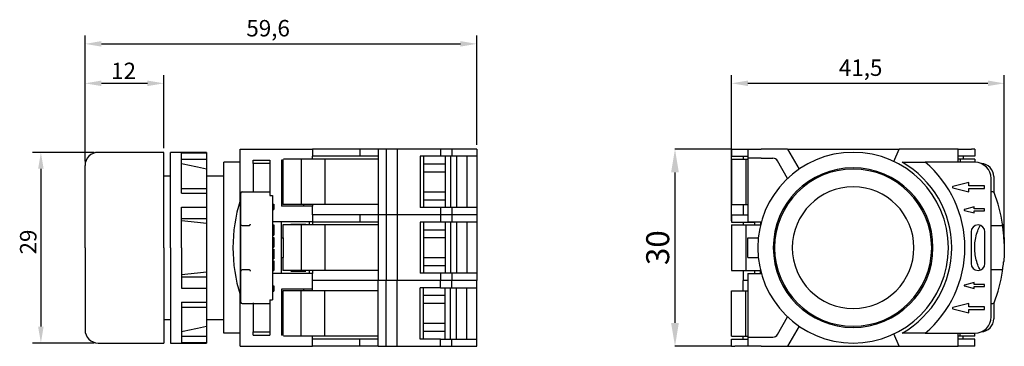
# Model space of a CAD drawing. Units: millimetres. Extents: x 14 to 164, y 24 to 74.
import ezdxf

# ---------------------------------------------------------------- set-up
doc = ezdxf.new("R2010")
doc.units = ezdxf.units.MM
doc.styles.add('SLDTEXTSTYLE0', font='TXT', dxfattribs={"width": 0.75})
doc.styles.get("Standard").update_dxf_attribs({"font": 'arial.ttf'})
doc.dimstyles.new('ISO-25', dxfattribs={"dimtxt": 2.5, "dimasz": 2.5, "dimexe": 1.25, "dimexo": 0.625, "dimtad": 1, "dimtxsty": 'Standard', "dimcen": 2.5, "dimadec": 0, "dimazin": 0, "dimtfac": 1, "dimtmove": 0, "dimatfit": 3, "dimfxl": 1, "dimarcsym": 0})
doc.dimstyles.new('SLDDIMSTYLE0', dxfattribs={"dimtxt": 3.5, "dimasz": 3.556, "dimexe": 0, "dimexo": 0.0625, "dimgap": 0.875, "dimtad": 1, "dimdec": 1, "dimrnd": 1e-09, "dimzin": 12, "dimdsep": 46, "dimtxsty": 'SLDTEXTSTYLE0', "dimsah": 1, "dimcen": 0.09, "dimadec": 0, "dimazin": 3, "dimtfac": 1, "dimtdec": 1, "dimtofl": 0, "dimtmove": 0, "dimatfit": 3, "dimfxl": 1, "dimfrac": 2, "dimtolj": 1, "dimtzin": 12, "dimarcsym": 0})

# ---------------------------------------------------------------- blocks, each defined once
blk = doc.blocks.new('*D8')
at = {"color": 0, "linetype": 'Continuous', "lineweight": -2, "transparency": 16777216}
for p, q in [((25.57, 53.64), (16.23, 53.64)), ((17.48, 51.14), (17.48, 27.14)), ((25.57, 24.64), (16.23, 24.64))]:
    blk.add_line(p, q, dxfattribs=at)
at = {"color": 0, "linetype": 'Continuous', "transparency": 16777216}
for points in [[(17.06, 51.14), (17.9, 51.14), (17.48, 53.64)], [(17.06, 27.14), (17.9, 27.14), (17.48, 24.64)]]:
    blk.add_solid(points, dxfattribs=at)
at = {"layer": 'Defpoints', "color": 0, "linetype": 'Continuous', "transparency": 16777216}
for p in [(26.2, 53.64), (17.48, 24.64), (26.2, 24.64)]:
    blk.add_point(p, dxfattribs=at)
at = {"color": 0, "linetype": 'Continuous', "lineweight": 18, "transparency": 16777216, "insert": (14.3, 40), "char_height": 2.5, "attachment_point": 2, "rotation": 90}
blk.add_mtext('29', dxfattribs=at)
blk = doc.blocks.new('*D9')
at = {"color": 0, "linetype": 'Continuous', "lineweight": -2, "transparency": 16777216}
for p, q in [((24.2, 52.27), (24.2, 71.39)), ((83.8, 54.77), (83.8, 71.39)), ((26.7, 70.14), (81.3, 70.14))]:
    blk.add_line(p, q, dxfattribs=at)
at = {"color": 0, "linetype": 'Continuous', "transparency": 16777216}
for points in [[(26.7, 70.56), (26.7, 69.72), (24.2, 70.14)], [(81.3, 70.56), (81.3, 69.72), (83.8, 70.14)]]:
    blk.add_solid(points, dxfattribs=at)
at = {"layer": 'Defpoints', "color": 0, "linetype": 'Continuous', "transparency": 16777216}
for p in [(83.8, 70.14), (83.8, 54.14), (24.2, 51.64)]:
    blk.add_point(p, dxfattribs=at)
at = {"color": 0, "linetype": 'Continuous', "lineweight": 18, "transparency": 16777216, "insert": (52.05, 73.77), "char_height": 2.5, "attachment_point": 2}
blk.add_mtext('59,6', dxfattribs=at)
blk = doc.blocks.new('*D10')
at = {"color": 0, "linetype": 'Continuous', "lineweight": -2, "transparency": 16777216}
for p, q in [((24.2, 52.27), (24.2, 65.39)), ((36.2, 54.27), (36.2, 65.39)), ((26.7, 64.14), (33.7, 64.14))]:
    blk.add_line(p, q, dxfattribs=at)
at = {"color": 0, "linetype": 'Continuous', "transparency": 16777216}
for points in [[(26.7, 64.56), (26.7, 63.72), (24.2, 64.14)], [(33.7, 64.56), (33.7, 63.72), (36.2, 64.14)]]:
    blk.add_solid(points, dxfattribs=at)
at = {"layer": 'Defpoints', "color": 0, "linetype": 'Continuous', "transparency": 16777216}
for p in [(36.2, 64.14), (36.2, 53.64), (24.2, 51.64)]:
    blk.add_point(p, dxfattribs=at)
at = {"color": 0, "linetype": 'Continuous', "lineweight": 18, "transparency": 16777216, "insert": (30.06, 67.28), "char_height": 2.5, "attachment_point": 2}
blk.add_mtext('12', dxfattribs=at)
blk = doc.blocks.new('*D6')
at = {"color": 0, "linetype": 'Continuous', "lineweight": -2, "transparency": 16777216}
for p, q in [((122.55, 43.22), (122.55, 65.39)), ((164.05, 39.77), (164.05, 65.39)), ((125.05, 64.14), (161.55, 64.14))]:
    blk.add_line(p, q, dxfattribs=at)
at = {"color": 0, "linetype": 'Continuous', "transparency": 16777216}
for points in [[(125.05, 64.56), (125.05, 63.72), (122.55, 64.14)], [(161.55, 64.56), (161.55, 63.72), (164.05, 64.14)]]:
    blk.add_solid(points, dxfattribs=at)
at = {"layer": 'Defpoints', "color": 0, "linetype": 'Continuous', "transparency": 16777216}
for p in [(164.05, 64.14), (122.55, 42.59), (164.05, 39.14)]:
    blk.add_point(p, dxfattribs=at)
at = {"color": 0, "linetype": 'Continuous', "lineweight": 18, "transparency": 16777216, "insert": (142.19, 67.77), "char_height": 2.5, "attachment_point": 2}
blk.add_mtext('41,5', dxfattribs=at)
blk = doc.blocks.new('*D7')
at = {"color": 0, "lineweight": -2, "transparency": 16777216}
for p, q in [((122.49, 54.14), (113.95, 54.14)), ((113.95, 50.59), (113.95, 27.7)), ((122.49, 24.14), (113.95, 24.14))]:
    blk.add_line(p, q, dxfattribs=at)
at = {"color": 0, "transparency": 16777216}
for points in [[(113.36, 50.59), (114.54, 50.59), (113.95, 54.14)], [(113.36, 27.7), (114.54, 27.7), (113.95, 24.14)]]:
    blk.add_solid(points, dxfattribs=at)
at = {"layer": 'Defpoints', "color": 0, "transparency": 16777216}
for p in [(122.55, 54.14), (113.95, 24.14), (122.55, 24.14)]:
    blk.add_point(p, dxfattribs=at)
at = {"color": 0, "transparency": 16777216, "insert": (111.32, 39.14), "char_height": 3.5, "attachment_point": 5, "rotation": 90, "style": 'SLDTEXTSTYLE0'}
blk.add_mtext('\\A1;30', dxfattribs=at)

msp = doc.modelspace()

# ---------------------------------------------------------------- linework, layer by layer
at = {"color": 7, "linetype": 'Continuous', "lineweight": 25}
for p, q in [((47.796, 52.142), (47.796, 54.142)), ((47.796, 54.142), (58.796, 54.142)), ((59.296, 54.142), (58.796, 54.142)), ((58.796, 54.142), (58.796, 53.042)), ((61.806, 54.142), (59.296, 54.142)), ((62.134, 54.142), (61.806, 54.142)), ((66.004, 54.142), (62.134, 54.142)), ((66.004, 54.142), (66.004, 53.042)), ((68.796, 54.142), (66.004, 54.142)), ((68.796, 54.142), (68.796, 53.042)), ((69.996, 54.142), (68.796, 54.142)), ((69.996, 54.142), (69.996, 44.142)), ((71.696, 54.142), (69.996, 54.142)), ((71.696, 54.142), (71.696, 44.142)), ((78.296, 54.142), (71.696, 54.142)), ((78.296, 54.142), (78.296, 53.042)), ((79.996, 54.142), (78.296, 54.142)), ((79.996, 54.142), (79.996, 53.042)), ((83.796, 54.142), (79.996, 54.142)), ((83.796, 54.142), (83.796, 53.042)), ((122.551, 54.142), (123.051, 54.142)), ((122.551, 54.142), (122.551, 53.042)), ((123.051, 54.142), (125.051, 54.142)), ((125.051, 54.142), (125.051, 52.742)), ((125.051, 54.142), (127.051, 54.142)), ((131.051, 54.142), (127.051, 54.142)), ((131.051, 54.142), (132.819, 51.079)), ((131.051, 54.142), (148.051, 54.142)), ((147.248, 52.251), (148.051, 54.142)), ((157.051, 54.142), (148.051, 54.142)), ((157.051, 52.142), (157.051, 54.142)), ((157.051, 54.142), (159.051, 54.142)), ((159.551, 54.142), (159.051, 54.142)), ((159.551, 54.142), (159.551, 53.042)), ((36.196, 53.642), (26.196, 53.642)), ((36.196, 39.142), (36.196, 53.642)), ((42.696, 53.642), (37.196, 53.642)), ((37.196, 39.142), (37.196, 53.642)), ((38.896, 53.588), (42.696, 53.588)), ((38.896, 47.447), (38.896, 53.588)), ((38.896, 52.602), (42.696, 52.602)), ((42.696, 53.642), (42.696, 53.588)), ((42.696, 53.588), (42.696, 52.602)), ((42.696, 52.602), (42.696, 51.102)), ((49.796, 52.442), (52.296, 52.442)), ((49.796, 51.942), (49.796, 52.442)), ((52.296, 52.442), (52.296, 51.942)), ((54.412, 52.442), (54.096, 52.442)), ((54.096, 52.442), (54.096, 45.442)), ((54.286, 52.442), (54.286, 45.692)), ((54.986, 52.592), (54.412, 52.592)), ((57.096, 52.592), (54.986, 52.592)), ((57.096, 52.592), (57.096, 45.692)), ((59.003, 52.592), (57.096, 52.592)), ((58.796, 52.592), (58.796, 53.042)), ((59.296, 53.042), (58.796, 53.042)), ((59.71, 52.592), (59.003, 52.592)), ((61.806, 53.042), (59.296, 53.042)), ((60.696, 52.592), (59.71, 52.592)), ((60.696, 52.592), (60.696, 45.692)), ((68.796, 52.592), (60.696, 52.592)), ((62.134, 53.042), (61.806, 53.042)), ((66.004, 53.042), (62.134, 53.042)), ((68.796, 53.042), (66.004, 53.042)), ((68.796, 53.042), (68.796, 52.592)), ((68.796, 52.592), (68.796, 45.692)), ((75.196, 53.042), (75.196, 45.242)), ((78.296, 53.042), (75.196, 53.042)), ((75.696, 53.042), (75.696, 45.242)), ((79.996, 53.042), (78.296, 53.042)), ((78.996, 53.042), (78.996, 45.242)), ((79.796, 53.042), (79.796, 45.242)), ((83.796, 53.042), (79.996, 53.042)), ((80.696, 53.042), (80.696, 45.242)), ((82.296, 53.042), (82.296, 45.242)), ((83.796, 53.042), (83.796, 45.242)), ((122.551, 53.042), (123.051, 53.042)), ((122.551, 52.592), (122.551, 45.692)), ((122.551, 52.592), (122.844, 52.592)), ((122.844, 52.592), (124.751, 52.592)), ((123.051, 53.042), (125.051, 53.042)), ((124.301, 53.042), (124.301, 52.592)), ((124.751, 52.592), (124.751, 45.692)), ((124.751, 52.592), (125.051, 52.592)), ((127.051, 52.742), (125.051, 52.742)), ((125.051, 52.742), (125.051, 43.092)), ((127.051, 52.742), (128.857, 52.742)), ((159.051, 53.042), (157.051, 53.042)), ((157.351, 52.592), (157.051, 52.592)), ((157.351, 52.592), (157.351, 52.142)), ((159.258, 52.592), (157.351, 52.592)), ((157.801, 53.042), (157.801, 52.592)), ((159.551, 53.042), (159.051, 53.042)), ((159.551, 52.592), (159.258, 52.592)), ((159.551, 52.592), (159.551, 52.142)), ((24.196, 39.142), (24.196, 51.642)), ((42.696, 51.102), (42.696, 48.167)), ((45.296, 49.642), (45.296, 52.142)), ((47.796, 52.142), (45.296, 52.142)), ((47.796, 49.642), (47.796, 52.142)), ((52.296, 51.942), (49.796, 51.942)), ((49.796, 51.942), (49.796, 49.942)), ((52.296, 51.942), (52.296, 49.942)), ((75.696, 51.869), (78.996, 51.869)), ((131.088, 49.677), (129.55, 52.342)), ((159.551, 52.142), (152.005, 52.142)), ((37.196, 50.042), (36.196, 50.042)), ((45.296, 50.042), (42.696, 50.042)), ((45.296, 28.642), (45.296, 49.642)), ((47.796, 46.292), (47.796, 49.642)), ((49.796, 49.942), (49.796, 47.642)), ((52.296, 49.942), (52.296, 47.642)), ((78.996, 50.642), (75.696, 50.642)), ((162.051, 28.642), (162.051, 49.642)), ((162.451, 49.942), (162.451, 47.642)), ((38.896, 48.167), (42.696, 48.167)), ((42.696, 48.167), (42.696, 47.447)), ((158.651, 49.042), (156.227, 48.439)), ((156.227, 48.245), (158.651, 47.642)), ((158.651, 48.542), (158.651, 49.042)), ((161.051, 48.542), (158.651, 48.542)), ((158.651, 47.642), (158.651, 48.142)), ((158.651, 48.142), (161.051, 48.142)), ((161.051, 48.142), (161.051, 48.542)), ((38.896, 47.447), (42.696, 47.447)), ((42.696, 47.447), (42.696, 45.282)), ((47.896, 42.692), (47.896, 47.442)), ((48.096, 47.642), (49.796, 47.642)), ((49.796, 47.513), (49.796, 47.642)), ((49.796, 47.642), (52.296, 47.642)), ((52.296, 47.642), (52.296, 47.092)), ((52.296, 47.092), (52.696, 47.092)), ((52.696, 47.092), (52.696, 31.192)), ((75.696, 47.642), (78.996, 47.642)), ((162.314, 47.642), (162.051, 47.642)), ((38.896, 45.282), (42.696, 45.282)), ((38.896, 39.142), (38.896, 45.282)), ((42.696, 45.282), (42.696, 43.577)), ((52.696, 45.742), (52.896, 45.742)), ((52.696, 45.492), (52.896, 45.492)), ((52.696, 45.192), (52.896, 45.192)), ((52.696, 44.942), (52.896, 44.942)), ((52.896, 45.742), (52.896, 45.492)), ((52.896, 45.492), (52.896, 45.192)), ((52.896, 45.192), (52.896, 44.942)), ((58.796, 45.442), (54.096, 45.442)), ((54.986, 45.692), (54.286, 45.692)), ((57.096, 45.692), (54.986, 45.692)), ((59.003, 45.692), (57.096, 45.692)), ((57.496, 45.442), (57.496, 45.692)), ((58.796, 45.692), (58.796, 45.442)), ((58.796, 44.142), (58.796, 45.442)), ((59.71, 45.692), (59.003, 45.692)), ((60.696, 45.692), (59.71, 45.692)), ((68.796, 45.692), (60.696, 45.692)), ((68.796, 45.692), (68.796, 44.142)), ((78.296, 45.242), (75.196, 45.242)), ((75.696, 46.414), (78.996, 46.414)), ((78.296, 45.242), (78.296, 44.142)), ((79.996, 45.242), (78.296, 45.242)), ((79.996, 45.242), (79.996, 44.142)), ((83.796, 45.242), (79.996, 45.242)), ((83.796, 45.242), (83.796, 44.142)), ((122.551, 45.692), (122.844, 45.692)), ((122.844, 45.692), (124.751, 45.692)), ((124.301, 45.692), (124.301, 44.142)), ((124.751, 45.692), (125.051, 45.692)), ((159.451, 45.342), (158.007, 44.964)), ((159.451, 45.042), (159.451, 45.342)), ((161.051, 45.042), (159.451, 45.042)), ((161.051, 44.742), (161.051, 45.042)), ((38.896, 43.577), (42.696, 43.577)), ((42.696, 43.577), (42.696, 42.827)), ((59.296, 44.142), (58.796, 44.142)), ((58.796, 44.142), (58.796, 43.042)), ((61.806, 44.142), (59.296, 44.142)), ((62.134, 44.142), (61.806, 44.142)), ((66.004, 44.142), (62.134, 44.142)), ((66.004, 44.142), (66.004, 43.042)), ((68.796, 44.142), (66.004, 44.142)), ((68.796, 44.142), (68.796, 43.042)), ((69.996, 44.142), (68.796, 44.142)), ((69.996, 44.142), (69.996, 34.142)), ((71.696, 44.142), (69.996, 44.142)), ((71.696, 44.142), (71.696, 34.142)), ((78.296, 44.142), (71.696, 44.142)), ((78.296, 44.142), (78.296, 43.042)), ((79.996, 44.142), (78.296, 44.142)), ((79.996, 44.142), (79.996, 43.042)), ((83.796, 44.142), (79.996, 44.142)), ((83.796, 44.142), (83.796, 43.042)), ((122.551, 44.142), (122.551, 43.042)), ((122.551, 44.142), (123.051, 44.142)), ((123.051, 44.142), (125.051, 44.142)), ((158.007, 44.819), (159.451, 44.442)), ((159.451, 44.742), (161.051, 44.742)), ((159.451, 44.442), (159.451, 44.742)), ((42.696, 42.827), (42.696, 35.457)), ((47.796, 42.843), (47.796, 35.44)), ((48.096, 42.492), (49.202, 42.492)), ((58.796, 43.092), (52.696, 43.092)), ((52.696, 42.622), (52.896, 42.622)), ((52.696, 42.382), (52.896, 42.382)), ((52.896, 42.622), (52.896, 42.382)), ((52.896, 42.382), (52.896, 41.262)), ((54.096, 40.642), (54.096, 43.092)), ((54.286, 42.592), (54.286, 40.642)), ((54.986, 42.592), (54.286, 42.592)), ((57.096, 42.592), (54.986, 42.592)), ((55.496, 42.742), (57.796, 42.742)), ((55.796, 42.592), (55.796, 42.742)), ((57.096, 42.592), (57.096, 35.692)), ((59.003, 42.592), (57.096, 42.592)), ((57.496, 42.742), (57.496, 42.592)), ((58.296, 43.092), (58.296, 42.592)), ((59.296, 43.042), (58.796, 43.042)), ((58.796, 43.042), (58.796, 42.592)), ((59.71, 42.592), (59.003, 42.592)), ((61.806, 43.042), (59.296, 43.042)), ((60.696, 42.592), (59.71, 42.592)), ((60.696, 42.592), (60.696, 35.692)), ((68.796, 42.592), (60.696, 42.592)), ((62.134, 43.042), (61.806, 43.042)), ((66.004, 43.042), (62.134, 43.042)), ((68.796, 43.042), (66.004, 43.042)), ((68.796, 43.042), (68.796, 42.592)), ((68.796, 42.592), (68.796, 35.692)), ((75.196, 43.042), (75.196, 35.242)), ((78.296, 43.042), (75.196, 43.042)), ((75.696, 43.042), (75.696, 35.242)), ((79.996, 43.042), (78.296, 43.042)), ((78.996, 43.042), (78.996, 35.242)), ((79.796, 43.042), (79.796, 35.242)), ((83.796, 43.042), (79.996, 43.042)), ((80.696, 43.042), (80.696, 35.242)), ((82.296, 43.042), (82.296, 35.242)), ((83.796, 43.042), (83.796, 35.242)), ((122.551, 43.042), (123.051, 43.042)), ((122.551, 42.592), (122.551, 35.692)), ((122.551, 42.592), (122.844, 42.592)), ((122.844, 42.592), (124.751, 42.592)), ((123.051, 43.042), (126.051, 43.042)), ((124.301, 43.042), (124.301, 42.592)), ((124.751, 42.592), (124.751, 35.692)), ((124.751, 42.592), (125.946, 42.592)), ((125.051, 43.092), (127.099, 43.092)), ((125.946, 42.592), (126.951, 42.592)), ((126.051, 43.042), (126.051, 42.592)), ((126.951, 43.092), (126.951, 42.524)), ((162.051, 42.492), (163.577, 42.492)), ((52.696, 41.262), (52.896, 41.262)), ((52.696, 41.022), (52.896, 41.022)), ((52.696, 40.702), (52.896, 40.702)), ((52.696, 40.622), (52.896, 40.622)), ((52.696, 40.582), (52.896, 40.582)), ((52.696, 40.542), (52.896, 40.542)), ((52.896, 41.262), (52.896, 41.022)), ((52.896, 40.702), (52.896, 40.622)), ((52.896, 40.622), (52.896, 40.582)), ((52.896, 40.582), (52.896, 40.542)), ((52.896, 40.542), (52.896, 40.422)), ((54.096, 37.642), (54.096, 40.642)), ((54.096, 40.642), (54.396, 40.642)), ((54.396, 37.642), (54.396, 40.642)), ((54.404, 40.642), (54.396, 40.642)), ((75.696, 41.869), (78.996, 41.869)), ((78.996, 40.642), (75.696, 40.642)), ((125.051, 40.642), (126.629, 40.642)), ((125.051, 37.642), (125.051, 40.642)), ((159.001, 41.542), (159.001, 36.742)), ((161.101, 36.742), (161.101, 41.542)), ((24.196, 39.142), (24.196, 26.642)), ((36.196, 39.142), (36.196, 24.642)), ((37.196, 39.142), (37.196, 24.642)), ((38.896, 39.142), (38.896, 33.001)), ((52.696, 40.422), (52.896, 40.422)), ((52.696, 40.262), (52.896, 40.262)), ((52.696, 40.062), (52.896, 40.062)), ((52.696, 39.862), (52.896, 39.862)), ((52.696, 39.702), (52.896, 39.702)), ((52.696, 39.542), (52.896, 39.542)), ((52.696, 39.382), (52.896, 39.382)), ((52.696, 39.342), (52.896, 39.342)), ((52.696, 39.222), (52.896, 39.222)), ((52.896, 40.422), (52.896, 40.262)), ((52.896, 40.262), (52.896, 40.062)), ((52.896, 40.062), (52.896, 39.862)), ((52.896, 39.862), (52.896, 39.702)), ((52.896, 39.702), (52.896, 39.542)), ((52.896, 39.542), (52.896, 39.382)), ((52.896, 39.382), (52.896, 39.342)), ((52.896, 39.342), (52.896, 39.222)), ((164.024, 40.086), (164.022, 40.149)), ((52.696, 38.902), (52.896, 38.902)), ((52.696, 38.662), (52.896, 38.662)), ((52.696, 38.622), (52.896, 38.622)), ((52.696, 38.542), (52.896, 38.542)), ((52.696, 38.422), (52.896, 38.422)), ((52.696, 38.262), (52.896, 38.262)), ((52.696, 38.102), (52.896, 38.102)), ((52.696, 37.942), (52.896, 37.942)), ((52.696, 37.822), (52.896, 37.822)), ((52.696, 37.742), (52.896, 37.742)), ((52.696, 37.702), (52.896, 37.702)), ((52.696, 37.462), (52.896, 37.462)), ((52.896, 38.902), (52.896, 38.662)), ((52.896, 38.662), (52.896, 38.622)), ((52.896, 38.622), (52.896, 38.542)), ((52.896, 38.542), (52.896, 38.422)), ((52.896, 38.422), (52.896, 38.262)), ((52.896, 38.262), (52.896, 38.102)), ((52.896, 38.102), (52.896, 37.942)), ((52.896, 37.942), (52.896, 37.822)), ((52.896, 37.822), (52.896, 37.742)), ((52.896, 37.742), (52.896, 37.702)), ((52.896, 37.702), (52.896, 37.462)), ((54.096, 37.642), (54.396, 37.642)), ((54.096, 35.192), (54.096, 37.642)), ((54.286, 37.642), (54.286, 35.692)), ((54.396, 37.642), (54.404, 37.642)), ((75.696, 37.642), (78.996, 37.642)), ((125.051, 37.642), (126.629, 37.642)), ((52.696, 37.142), (52.896, 37.142)), ((52.696, 37.102), (52.896, 37.102)), ((52.696, 36.982), (52.896, 36.982)), ((52.696, 36.822), (52.896, 36.822)), ((52.696, 36.622), (52.896, 36.622)), ((52.896, 37.142), (52.896, 37.102)), ((52.896, 37.102), (52.896, 36.982)), ((52.896, 36.982), (52.896, 36.822)), ((52.896, 36.822), (52.896, 36.622)), ((52.896, 36.622), (52.896, 35.662)), ((75.696, 36.414), (78.996, 36.414)), ((38.896, 34.707), (42.696, 34.707)), ((42.696, 35.457), (42.696, 34.707)), ((42.696, 34.707), (42.696, 33.001)), ((47.896, 30.842), (47.896, 35.592)), ((49.202, 35.792), (48.096, 35.792)), ((52.696, 35.662), (52.896, 35.662)), ((58.796, 35.192), (52.696, 35.192)), ((54.986, 35.692), (54.286, 35.692)), ((57.096, 35.692), (54.986, 35.692)), ((57.796, 35.542), (55.496, 35.542)), ((55.796, 35.542), (55.796, 35.692)), ((59.003, 35.692), (57.096, 35.692)), ((57.496, 35.692), (57.496, 35.542)), ((58.296, 35.692), (58.296, 35.192)), ((58.796, 35.692), (58.796, 35.192)), ((58.796, 32.842), (58.796, 35.192)), ((59.71, 35.692), (59.003, 35.692)), ((60.696, 35.692), (59.71, 35.692)), ((68.796, 35.692), (60.696, 35.692)), ((68.796, 35.692), (68.796, 34.142)), ((78.296, 35.242), (75.196, 35.242)), ((78.296, 35.242), (78.296, 34.142)), ((79.996, 35.242), (78.296, 35.242)), ((79.996, 35.242), (79.996, 34.142)), ((83.796, 35.242), (79.996, 35.242)), ((83.796, 35.242), (83.796, 34.142)), ((122.551, 35.692), (122.844, 35.692)), ((122.844, 35.692), (124.751, 35.692)), ((124.301, 35.692), (124.301, 34.142)), ((124.751, 35.692), (125.946, 35.692)), ((125.051, 35.192), (127.099, 35.192)), ((125.051, 35.192), (125.051, 25.542)), ((125.946, 35.692), (126.951, 35.692)), ((126.051, 35.692), (126.051, 35.192)), ((126.951, 35.192), (126.951, 35.759)), ((163.577, 35.792), (162.051, 35.792)), ((38.896, 33.001), (42.696, 33.001)), ((42.696, 33.001), (42.696, 30.836)), ((52.696, 33.342), (52.896, 33.342)), ((52.696, 33.092), (52.896, 33.092)), ((52.896, 33.342), (52.896, 33.092)), ((52.896, 33.092), (52.896, 32.792)), ((68.796, 34.142), (58.796, 34.142)), ((69.996, 34.142), (68.796, 34.142)), ((68.796, 32.592), (68.796, 34.142)), ((71.696, 34.142), (69.996, 34.142)), ((69.996, 24.142), (69.996, 34.142)), ((78.296, 34.142), (71.696, 34.142)), ((71.696, 24.142), (71.696, 34.142)), ((75.196, 25.242), (75.196, 33.042)), ((78.296, 33.042), (75.196, 33.042)), ((75.696, 25.242), (75.696, 33.042)), ((79.996, 34.142), (78.296, 34.142)), ((78.296, 33.042), (78.296, 34.142)), ((78.296, 33.042), (79.996, 33.042)), ((78.996, 25.242), (78.996, 33.042)), ((79.796, 25.242), (79.796, 33.042)), ((83.796, 34.142), (79.996, 34.142)), ((79.996, 33.042), (79.996, 34.142)), ((79.996, 33.042), (83.796, 33.042)), ((80.696, 25.242), (80.696, 33.042)), ((82.296, 25.242), (82.296, 33.042)), ((83.796, 33.042), (83.796, 34.142)), ((83.796, 25.242), (83.796, 33.042)), ((125.051, 34.142), (124.301, 34.142)), ((124.301, 32.592), (124.301, 34.142)), ((159.451, 33.842), (158.007, 33.464)), ((158.007, 33.319), (159.451, 32.942)), ((159.451, 33.542), (159.451, 33.842)), ((161.051, 33.542), (159.451, 33.542)), ((159.451, 32.942), (159.451, 33.242)), ((159.451, 33.242), (161.051, 33.242)), ((161.051, 33.242), (161.051, 33.542)), ((47.796, 28.642), (47.796, 31.992)), ((52.696, 32.792), (52.896, 32.792)), ((52.696, 32.542), (52.896, 32.542)), ((52.896, 32.792), (52.896, 32.542)), ((58.796, 32.842), (54.096, 32.842)), ((54.096, 32.842), (54.096, 25.842)), ((54.286, 32.592), (54.286, 25.842)), ((54.986, 32.592), (54.286, 32.592)), ((57.096, 32.592), (54.986, 32.592)), ((57.096, 25.692), (57.096, 32.592)), ((59.003, 32.592), (57.096, 32.592)), ((57.496, 32.592), (57.496, 32.842)), ((58.796, 32.592), (58.796, 32.842)), ((59.71, 32.592), (59.003, 32.592)), ((60.696, 32.592), (59.71, 32.592)), ((60.696, 25.692), (60.696, 32.592)), ((68.796, 32.592), (60.696, 32.592)), ((68.796, 25.692), (68.796, 32.592)), ((78.996, 31.869), (75.696, 31.869)), ((122.551, 25.692), (122.551, 32.592)), ((122.551, 32.592), (122.844, 32.592)), ((122.844, 32.592), (124.751, 32.592)), ((124.751, 25.692), (124.751, 32.592)), ((124.751, 32.592), (125.051, 32.592)), ((38.896, 30.836), (42.696, 30.836)), ((38.896, 30.836), (38.896, 24.696)), ((38.896, 30.117), (42.696, 30.117)), ((42.696, 30.836), (42.696, 30.117)), ((42.696, 30.117), (42.696, 27.182)), ((48.096, 30.642), (49.796, 30.642)), ((49.796, 30.77), (49.796, 30.642)), ((49.796, 30.642), (52.296, 30.642)), ((49.796, 30.642), (49.796, 28.342)), ((52.296, 31.192), (52.696, 31.192)), ((52.296, 31.192), (52.296, 30.642)), ((52.296, 30.642), (52.296, 28.342)), ((78.996, 30.642), (75.696, 30.642)), ((158.651, 30.642), (156.227, 30.039)), ((158.651, 30.142), (158.651, 30.642)), ((161.051, 30.142), (158.651, 30.142)), ((161.051, 29.742), (161.051, 30.142)), ((162.051, 30.642), (162.314, 30.642)), ((162.451, 30.642), (162.451, 28.342)), ((45.296, 26.142), (45.296, 28.642)), ((47.796, 26.142), (47.796, 28.642)), ((129.55, 25.942), (131.088, 28.606)), ((156.227, 29.845), (158.651, 29.242)), ((158.651, 29.242), (158.651, 29.742)), ((158.651, 29.742), (161.051, 29.742)), ((36.196, 28.242), (37.196, 28.242)), ((42.696, 28.242), (45.296, 28.242)), ((42.696, 27.182), (42.696, 25.682)), ((49.796, 28.342), (49.796, 26.342)), ((52.296, 28.342), (52.296, 26.342)), ((75.696, 27.642), (78.996, 27.642)), ((132.819, 27.205), (131.051, 24.142)), ((38.896, 25.682), (42.696, 25.682)), ((42.696, 25.682), (42.696, 24.696)), ((47.796, 26.142), (45.296, 26.142)), ((47.796, 24.142), (47.796, 26.142)), ((49.796, 26.342), (52.296, 26.342)), ((49.796, 25.842), (49.796, 26.342)), ((49.796, 25.842), (52.296, 25.842)), ((52.296, 26.342), (52.296, 25.842)), ((54.412, 25.842), (54.096, 25.842)), ((54.986, 25.692), (54.412, 25.692)), ((57.096, 25.692), (54.986, 25.692)), ((59.003, 25.692), (57.096, 25.692)), ((58.796, 25.242), (58.796, 25.692)), ((59.71, 25.692), (59.003, 25.692)), ((60.696, 25.692), (59.71, 25.692)), ((68.796, 25.692), (60.696, 25.692)), ((68.796, 25.242), (68.796, 25.692)), ((78.996, 26.414), (75.696, 26.414)), ((122.551, 25.692), (122.844, 25.692)), ((122.844, 25.692), (124.751, 25.692)), ((124.301, 25.242), (124.301, 25.692)), ((124.751, 25.692), (125.051, 25.692)), ((125.051, 25.542), (125.051, 24.142)), ((125.051, 25.542), (127.051, 25.542)), ((127.051, 25.542), (128.857, 25.542)), ((148.051, 24.142), (147.248, 26.033)), ((152.005, 26.142), (159.551, 26.142)), ((157.051, 24.142), (157.051, 26.142)), ((157.351, 25.692), (157.051, 25.692)), ((157.351, 25.692), (157.351, 26.142)), ((159.258, 25.692), (157.351, 25.692)), ((157.801, 25.242), (157.801, 25.692)), ((159.551, 25.692), (159.258, 25.692)), ((159.551, 25.692), (159.551, 26.142)), ((26.196, 24.642), (36.196, 24.642)), ((37.196, 24.642), (42.696, 24.642)), ((38.896, 24.696), (42.696, 24.696)), ((42.696, 24.696), (42.696, 24.642)), ((47.796, 24.142), (58.796, 24.142)), ((58.796, 24.142), (58.796, 25.242)), ((59.296, 25.242), (58.796, 25.242)), ((59.296, 24.142), (58.796, 24.142)), ((61.806, 25.242), (59.296, 25.242)), ((61.806, 24.142), (59.296, 24.142)), ((62.134, 25.242), (61.806, 25.242)), ((62.134, 24.142), (61.806, 24.142)), ((66.004, 25.242), (62.134, 25.242)), ((66.004, 24.142), (62.134, 24.142)), ((66.004, 24.142), (66.004, 25.242)), ((68.796, 25.242), (66.004, 25.242)), ((68.796, 24.142), (66.004, 24.142)), ((68.796, 24.142), (68.796, 25.242)), ((68.796, 24.142), (69.996, 24.142)), ((69.996, 24.142), (71.696, 24.142)), ((71.696, 24.142), (78.296, 24.142)), ((78.296, 25.242), (75.196, 25.242)), ((78.296, 25.242), (79.996, 25.242)), ((78.296, 24.142), (78.296, 25.242)), ((78.296, 24.142), (79.996, 24.142)), ((79.996, 24.142), (79.996, 25.242)), ((79.996, 25.242), (83.796, 25.242)), ((79.996, 24.142), (83.796, 24.142)), ((83.796, 24.142), (83.796, 25.242)), ((122.551, 24.142), (122.551, 25.242)), ((122.551, 25.242), (123.051, 25.242)), ((122.551, 24.142), (123.051, 24.142)), ((123.051, 25.242), (125.051, 25.242)), ((125.051, 24.142), (123.051, 24.142)), ((127.051, 24.142), (125.051, 24.142)), ((127.051, 24.142), (131.051, 24.142)), ((131.051, 24.142), (148.051, 24.142)), ((148.051, 24.142), (157.051, 24.142)), ((159.051, 25.242), (157.051, 25.242)), ((159.051, 24.142), (157.051, 24.142)), ((159.551, 25.242), (159.051, 25.242)), ((159.551, 24.142), (159.051, 24.142)), ((159.551, 24.142), (159.551, 25.242))]:
    msp.add_line(p, q, dxfattribs=at)
for centre, radius, start, end in [((26.196, 51.642), 2, 90, 180), ((141.051, 39.142), 14.5, 0, 180), ((128.857, 51.942), 0.8, 30, 90), ((141.051, 39.142), 12.15, 0, 180), ((141.051, 39.142), 11.95, 0, 180), ((141.051, 39.142), 15, 299.92642, 60.0736), ((141.051, 39.142), 17, 310.11916, 49.88087), ((159.551, 49.642), 2.5, 0, 90), ((160.451, 49.942), 2, 0, 87.59515), ((141.051, 39.142), 9.25, 0, 180), ((156.251, 48.342), 0.1, 103.96776, 256.03224), ((48.096, 47.442), 0.2, 90, 180), ((162.314, 47.442), 0.2, 20.98333, 90), ((140.673, 39.142), 23.378, 20.98333, 21.3207), ((140.673, 39.142), 23.378, 8.81019, 20.98333), ((70.484, 39.142), 23.787, 162.50768, 197.49232), ((158.026, 44.892), 0.075, 104.64877, 255.35123), ((48.096, 42.692), 0.2, 180, 270), ((160.051, 41.542), 1.05, 0, 180), ((163.577, 42.692), 0.2, 270, 8.81019), ((141.051, 39.142), 14.5, 180, 0), ((141.051, 39.142), 12.15, 180, 0), ((141.051, 39.142), 11.95, 180, 0), ((141.051, 39.142), 9.25, 180, 0), ((160.051, 36.742), 1.05, 180, 0), ((48.096, 35.592), 0.2, 90, 180), ((140.673, 39.142), 23.378, 339.01667, 351.18981), ((163.577, 35.592), 0.2, 351.18981, 90), ((158.026, 33.392), 0.075, 104.64877, 255.35123), ((48.096, 30.842), 0.2, 180, 270), ((156.251, 29.942), 0.1, 103.96776, 256.03224), ((162.314, 30.842), 0.2, 270, 339.01667), ((140.673, 39.142), 23.378, 338.6793, 339.01667), ((159.551, 28.642), 2.5, 270, 0), ((160.451, 28.342), 2, 272.40485, 0), ((26.196, 26.642), 2, 180, 270), ((128.857, 26.342), 0.8, 270, 330)]:
    msp.add_arc(centre, radius, start, end, dxfattribs=at)
for points in [[(42.696, 51.102), (41.45, 51.353), (40.183, 51.609), (38.896, 51.869)], [(148.534, 52.142), (149.664, 52.142), (150.817, 52.142), (152.005, 52.142)], [(42.696, 42.827), (41.45, 42.953), (40.183, 43.08), (38.896, 43.21)], [(49.234, 42.515), (49.227, 42.5), (49.216, 42.492), (49.202, 42.492)], [(38.896, 35.073), (40.183, 35.203), (41.45, 35.331), (42.696, 35.457)], [(49.202, 35.792), (49.216, 35.792), (49.227, 35.783), (49.234, 35.769)], [(38.896, 26.415), (40.183, 26.674), (41.45, 26.93), (42.696, 27.182)]]:
    msp.add_open_spline(points, degree=3, dxfattribs=at)
for points, knots in [([(47.796, 46.292), (47.796, 46.291), (47.796, 46.29), (47.796, 46.279), (47.796, 46.261), (47.796, 46.237), (47.796, 46.191), (47.796, 46.11), (47.796, 45.943), (47.796, 45.679), (47.796, 45.302), (47.796, 44.846), (47.796, 44.288), (47.796, 43.612), (47.796, 43.113), (47.796, 42.843)], [0, 0, 0, 0, 0.01105381, 0.0223343, 0.0341314, 0.04669933, 0.060249, 0.09416156, 0.13434658, 0.21994419, 0.32561129, 0.4506556, 0.59550029, 0.78084477, 1, 1, 1, 1]), ([(47.896, 35.592), (47.896, 36.135), (47.896, 36.713), (47.896, 37.909), (47.896, 38.525), (47.896, 39.758), (47.896, 40.375), (47.896, 41.57), (47.896, 42.149), (47.896, 42.692)], [0, 0, 0, 0, 0.25, 0.25, 0.5, 0.5, 0.75, 0.75, 1, 1, 1, 1]), ([(49.234, 42.515), (49.237, 42.52), (49.243, 42.53), (49.256, 42.552), (49.272, 42.578), (49.295, 42.612), (49.329, 42.661), (49.357, 42.699), (49.374, 42.722)], [0, 0, 0, 0, 0.1112245, 0.2313799, 0.3613016, 0.5016504, 0.7054035, 1, 1, 1, 1]), ([(160.369, 35.759), (160.245, 36.015), (159.971, 36.581), (159.705, 37.523), (159.548, 38.548), (159.538, 39.603), (159.682, 40.664), (159.952, 41.659), (160.241, 42.258), (160.372, 42.531)], [0, 0, 0, 0, 0.1209891, 0.2681582, 0.415341, 0.562558, 0.7167427, 0.8709078, 1, 1, 1, 1]), ([(164.024, 40.105), (164.011, 40.352), (163.983, 40.896), (163.904, 41.753), (163.819, 42.348), (163.774, 42.659)], [0, 0, 0, 0, 0.2844096, 0.62561, 1, 1, 1, 1]), ([(163.775, 42.722), (163.8, 42.563), (163.824, 42.398), (163.871, 42.044), (163.895, 41.849), (163.963, 41.214), (164.005, 40.717), (164.03, 40.126)], [0, 0, 0, 0, 0.25, 0.25, 0.5, 0.5, 1, 1, 1, 1]), ([(164.031, 40.088), (164.041, 39.729), (164.06, 39.073), (164.033, 38.117), (163.993, 37.433), (163.956, 37.05), (163.948, 36.958)], [0, 0, 0, 0, 0.34273213, 0.62640099, 0.91118684, 1, 1, 1, 1]), ([(163.775, 35.623), (163.8, 35.79), (163.848, 36.118), (163.903, 36.568), (163.93, 36.851), (163.942, 36.969)], [0, 0, 0, 0, 0.37833118, 0.74278711, 1, 1, 1, 1]), ([(47.796, 35.44), (47.796, 35.258), (47.796, 34.911), (47.796, 34.419), (47.796, 33.926), (47.796, 33.441), (47.796, 32.975), (47.796, 32.591), (47.796, 32.327), (47.796, 32.163), (47.796, 32.079), (47.796, 32.027), (47.796, 31.997), (47.796, 31.993), (47.796, 31.992)], [0, 0, 0, 0, 0.147842, 0.2810395, 0.399693, 0.5484246, 0.6766689, 0.7839939, 0.8706284, 0.9090459, 0.9417894, 0.9629625, 0.9820017, 1, 1, 1, 1]), ([(49.234, 35.769), (49.238, 35.762), (49.246, 35.747), (49.266, 35.715), (49.288, 35.682), (49.311, 35.649), (49.333, 35.617), (49.355, 35.587), (49.369, 35.568), (49.374, 35.561)], [0, 0, 0, 0, 0.1455457, 0.3126993, 0.5008727, 0.6106469, 0.7507034, 0.9122973, 1, 1, 1, 1]), ([(152.005, 26.142), (151.832, 26.142), (151.489, 26.142), (150.975, 26.142), (150.471, 26.142), (149.975, 26.142), (149.488, 26.142), (149.01, 26.142), (148.691, 26.142), (148.534, 26.142)], [0, 0, 0, 0, 0.1558485, 0.3073029, 0.454398, 0.5971718, 0.7356657, 0.8699251, 1, 1, 1, 1])]:
    msp.add_open_spline(points, degree=3, knots=knots, dxfattribs=at)

# ---------------------------------------------------------------- dimensions: what is measured, and where the dimension line sits
at = {"color": 7, "linetype": 'Continuous', "lineweight": 18}
for base, p1, p2, picture, middle in [((83.796, 70.142), (24.196, 51.642), (83.796, 54.142), '*D9', (52.049, 70.142)), ((164.051, 64.142), (122.551, 42.592), (164.051, 39.142), '*D6', (142.192, 64.142)), ((36.196, 64.142), (24.196, 51.642), (36.196, 53.642), '*D10', (30.058, 64.142))]:
    dim = msp.add_linear_dim(base=base, p1=p1, p2=p2, dimstyle='ISO-25', dxfattribs=at)
    dim.commit()
    dim.dimension.update_dxf_attribs({"geometry": picture, "text_midpoint": middle, "dimtype": 160})
dim = msp.add_linear_dim(base=(113.949, 24.142), p1=(122.551, 54.142), p2=(122.551, 24.142), angle=90, dimstyle='SLDDIMSTYLE0')
dim.commit()
dim.dimension.update_dxf_attribs({"geometry": '*D7', "text_midpoint": (111.324, 39.142)})
dim = msp.add_linear_dim(base=(17.479, 24.642), p1=(26.196, 53.642), p2=(26.196, 24.642), angle=90, dimstyle='ISO-25', dxfattribs=at)
dim.commit()
dim.dimension.update_dxf_attribs({"geometry": '*D8', "text_midpoint": (17.479, 40.003), "dimtype": 160})

doc.saveas('drawing.dxf')
